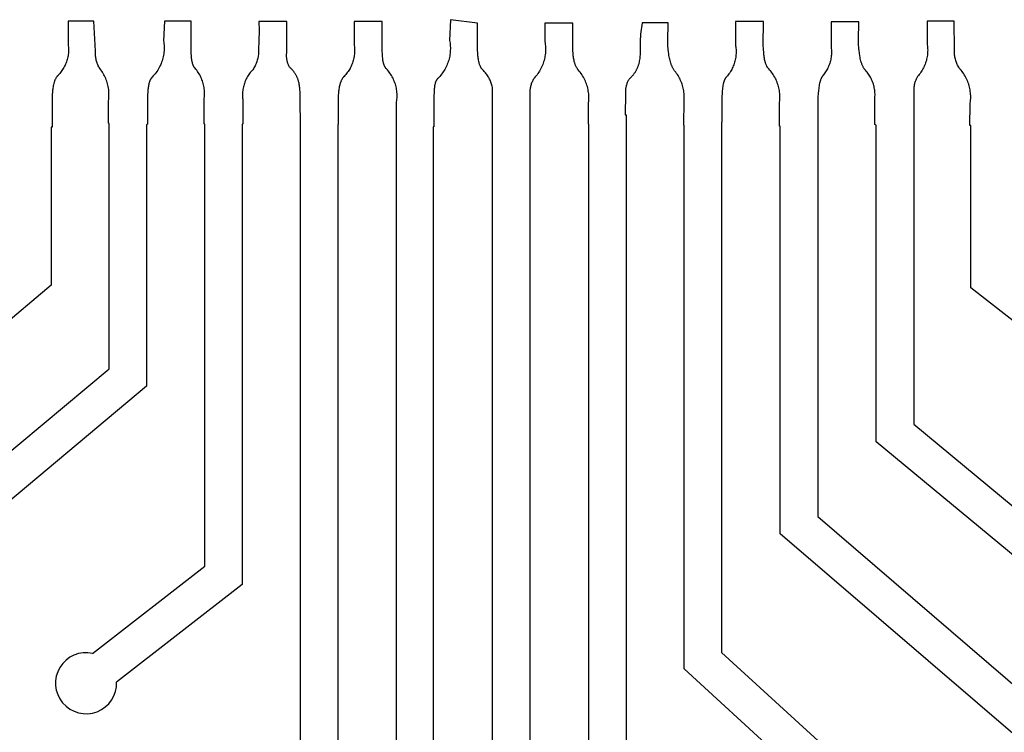
# Model space of a CAD drawing. Extents: x 7 to 473, y 10 to 464.
# Drawn here: x 280 to 341, y 225 to 269 of the extents above; entities that cross this region are included whole.
import ezdxf

# ---------------------------------------------------------------- set-up
doc = ezdxf.new("R2010")
doc.units = 0
doc.layers.add('PREDETERMINADA', color=178, linetype='CONTINUOUS')

msp = doc.modelspace()

# ---------------------------------------------------------------- linework, layer by layer
at = {"layer": 'PREDETERMINADA'}
for p, q in [((284.94, 269.247), (283.351, 269.247)), ((283.351, 269.247), (283.356, 267.795)), ((285.041, 267.401), (284.94, 269.247)), ((289.28, 269.232), (289.226, 268.035)), ((290.919, 269.232), (289.28, 269.232)), ((290.913, 267.717), (290.919, 269.232)), ((296.797, 269.219), (295.085, 269.219)), ((295.085, 269.219), (295.099, 268.635)), ((296.805, 267.327), (296.797, 269.219)), ((302.671, 269.21), (300.948, 269.21)), ((300.948, 269.21), (300.955, 267.732)), ((302.664, 267.669), (302.671, 269.21)), ((306.868, 269.328), (306.817, 268.057)), ((308.534, 269.115), (306.868, 269.328)), ((308.525, 267.693), (308.534, 269.115)), ((314.397, 269.118), (312.675, 269.118)), ((312.675, 269.118), (312.679, 267.978)), ((314.388, 267.686), (314.397, 269.118)), ((318.659, 269.132), (318.57, 268.43)), ((320.26, 269.132), (318.659, 269.132)), ((320.242, 268.007), (320.26, 269.132)), ((326.124, 269.209), (324.405, 269.209)), ((324.405, 269.209), (324.41, 267.728)), ((326.115, 267.753), (326.124, 269.209)), ((331.987, 269.188), (330.282, 269.188)), ((330.282, 269.188), (330.285, 267.628)), ((331.97, 268.069), (331.987, 269.188)), ((337.855, 269.229), (336.183, 269.229)), ((336.183, 269.229), (336.185, 267.864)), ((337.868, 267.477), (337.855, 269.229)), ((295.099, 268.635), (295.095, 268.051)), ((318.557, 268.297), (318.553, 268.23)), ((318.57, 268.43), (318.557, 268.297)), ((283.356, 267.795), (283.366, 267.719)), ((283.366, 267.719), (283.373, 267.643)), ((289.226, 268.035), (289.24, 267.946)), ((289.24, 267.946), (289.25, 267.857)), ((289.25, 267.857), (289.258, 267.767)), ((289.258, 267.767), (289.262, 267.677)), ((290.919, 267.476), (290.913, 267.717)), ((295.095, 268.051), (295.07, 267.467)), ((300.955, 267.732), (300.964, 267.656)), ((306.817, 268.057), (306.833, 267.971)), ((306.833, 267.971), (306.845, 267.883)), ((306.845, 267.883), (306.855, 267.796)), ((306.855, 267.796), (306.861, 267.708)), ((306.861, 267.708), (306.865, 267.62)), ((308.533, 267.466), (308.525, 267.693)), ((312.679, 267.978), (312.693, 267.89)), ((312.693, 267.89), (312.705, 267.801)), ((312.705, 267.801), (312.713, 267.711)), ((312.713, 267.711), (312.718, 267.622)), ((314.396, 267.459), (314.388, 267.686)), ((318.549, 268.164), (318.547, 268.098)), ((318.547, 268.098), (318.547, 267.396)), ((318.553, 268.23), (318.549, 268.164)), ((320.246, 267.794), (320.242, 268.007)), ((320.25, 267.688), (320.246, 267.794)), ((320.257, 267.584), (320.25, 267.688)), ((324.41, 267.728), (324.421, 267.65)), ((326.123, 267.525), (326.115, 267.753)), ((331.974, 267.857), (331.97, 268.069)), ((331.978, 267.752), (331.974, 267.857)), ((331.984, 267.647), (331.978, 267.752)), ((336.185, 267.864), (336.198, 267.784)), ((336.198, 267.784), (336.209, 267.704)), ((336.209, 267.704), (336.216, 267.624)), ((283.348, 267.11), (283.334, 267.035)), ((283.359, 267.186), (283.348, 267.11)), ((283.368, 267.262), (283.359, 267.186)), ((283.374, 267.338), (283.368, 267.262)), ((283.373, 267.643), (283.377, 267.567)), ((283.378, 267.414), (283.374, 267.338)), ((283.377, 267.567), (283.378, 267.491)), ((283.378, 267.491), (283.378, 267.414)), ((285.037, 267.276), (285.038, 267.339)), ((285.038, 267.214), (285.037, 267.276)), ((285.038, 267.339), (285.041, 267.401)), ((285.041, 267.152), (285.038, 267.214)), ((285.046, 267.089), (285.041, 267.152)), ((285.053, 267.027), (285.046, 267.089)), ((289.221, 267.14), (289.204, 267.052)), ((289.236, 267.229), (289.221, 267.14)), ((289.247, 267.318), (289.236, 267.229)), ((289.255, 267.408), (289.247, 267.318)), ((289.261, 267.497), (289.255, 267.408)), ((289.263, 267.587), (289.261, 267.497)), ((289.262, 267.677), (289.263, 267.587)), ((290.929, 267.236), (290.919, 267.476)), ((290.936, 267.117), (290.929, 267.236)), ((290.946, 266.994), (290.936, 267.117)), ((295.047, 267.109), (295.035, 267.038)), ((295.057, 267.18), (295.047, 267.109)), ((295.064, 267.251), (295.057, 267.18)), ((295.068, 267.323), (295.064, 267.251)), ((295.071, 267.395), (295.068, 267.323)), ((295.07, 267.467), (295.071, 267.395)), ((296.791, 267.128), (296.792, 267.178)), ((296.791, 267.078), (296.791, 267.128)), ((296.794, 267.028), (296.791, 267.078)), ((296.792, 267.178), (296.794, 267.228)), ((296.794, 267.228), (296.799, 267.278)), ((296.799, 267.278), (296.805, 267.327)), ((300.955, 267.123), (300.944, 267.047)), ((300.964, 267.198), (300.955, 267.123)), ((300.964, 267.656), (300.97, 267.58)), ((300.971, 267.274), (300.964, 267.198)), ((300.97, 267.58), (300.974, 267.503)), ((300.974, 267.351), (300.971, 267.274)), ((300.974, 267.503), (300.976, 267.427)), ((300.976, 267.427), (300.974, 267.351)), ((302.67, 267.426), (302.664, 267.669)), ((302.682, 267.185), (302.67, 267.426)), ((302.69, 267.067), (302.682, 267.185)), ((306.824, 267.094), (306.806, 267.008)), ((306.838, 267.181), (306.824, 267.094)), ((306.849, 267.269), (306.838, 267.181)), ((306.858, 267.356), (306.849, 267.269)), ((306.863, 267.444), (306.858, 267.356)), ((306.865, 267.532), (306.863, 267.444)), ((306.865, 267.62), (306.865, 267.532)), ((308.548, 267.239), (308.533, 267.466)), ((308.559, 267.107), (308.548, 267.239)), ((308.567, 267.038), (308.559, 267.107)), ((312.685, 267.086), (312.669, 266.998)), ((312.699, 267.174), (312.685, 267.086)), ((312.709, 267.264), (312.699, 267.174)), ((312.716, 267.353), (312.709, 267.264)), ((312.72, 267.443), (312.716, 267.353)), ((312.718, 267.622), (312.721, 267.532)), ((312.721, 267.532), (312.72, 267.443)), ((314.411, 267.234), (314.396, 267.459)), ((314.417, 267.169), (314.411, 267.234)), ((314.425, 267.103), (314.417, 267.169)), ((314.434, 267.036), (314.425, 267.103)), ((318.529, 267.085), (318.52, 267.008)), ((318.535, 267.162), (318.529, 267.085)), ((318.54, 267.24), (318.535, 267.162)), ((318.547, 267.396), (318.54, 267.24)), ((320.265, 267.479), (320.257, 267.584)), ((320.276, 267.375), (320.265, 267.479)), ((320.298, 267.215), (320.276, 267.375)), ((320.31, 267.134), (320.298, 267.215)), ((320.325, 267.053), (320.31, 267.134)), ((324.424, 267.097), (324.414, 267.019)), ((324.421, 267.65), (324.43, 267.571)), ((324.432, 267.176), (324.424, 267.097)), ((324.43, 267.571), (324.436, 267.492)), ((324.437, 267.255), (324.432, 267.176)), ((324.436, 267.492), (324.439, 267.413)), ((324.439, 267.334), (324.437, 267.255)), ((324.439, 267.413), (324.439, 267.334)), ((326.138, 267.298), (326.123, 267.525)), ((326.15, 267.165), (326.138, 267.298)), ((326.158, 267.097), (326.15, 267.165)), ((326.168, 267.028), (326.158, 267.097)), ((330.285, 267.628), (330.294, 267.553)), ((330.294, 267.1), (330.285, 267.025)), ((330.294, 267.553), (330.301, 267.478)), ((330.301, 267.176), (330.294, 267.1)), ((330.301, 267.478), (330.305, 267.402)), ((330.305, 267.251), (330.301, 267.176)), ((330.305, 267.402), (330.306, 267.327)), ((330.306, 267.327), (330.305, 267.251)), ((331.992, 267.543), (331.984, 267.647)), ((332.003, 267.439), (331.992, 267.543)), ((332.023, 267.278), (332.003, 267.439)), ((332.048, 267.112), (332.023, 267.278)), ((332.063, 267.029), (332.048, 267.112)), ((336.203, 267.139), (336.192, 267.059)), ((336.212, 267.219), (336.203, 267.139)), ((336.219, 267.3), (336.212, 267.219)), ((336.216, 267.624), (336.221, 267.543)), ((336.222, 267.381), (336.219, 267.3)), ((336.221, 267.543), (336.223, 267.462)), ((336.223, 267.462), (336.222, 267.381)), ((337.866, 267.411), (337.868, 267.477)), ((337.866, 267.346), (337.866, 267.411)), ((337.868, 267.28), (337.866, 267.346)), ((337.872, 267.214), (337.868, 267.28)), ((337.879, 267.149), (337.872, 267.214)), ((337.888, 267.084), (337.879, 267.149)), ((337.899, 267.019), (337.888, 267.084)), ((283.167, 266.529), (283.133, 266.46)), ((283.198, 266.598), (283.167, 266.529)), ((283.227, 266.669), (283.198, 266.598)), ((283.253, 266.741), (283.227, 266.669)), ((283.277, 266.813), (283.253, 266.741)), ((283.298, 266.887), (283.277, 266.813)), ((283.317, 266.961), (283.298, 266.887)), ((283.334, 267.035), (283.317, 266.961)), ((285.062, 266.966), (285.053, 267.027)), ((285.073, 266.904), (285.062, 266.966)), ((285.087, 266.843), (285.073, 266.904)), ((285.102, 266.783), (285.087, 266.843)), ((285.119, 266.723), (285.102, 266.783)), ((285.139, 266.663), (285.119, 266.723)), ((285.16, 266.605), (285.139, 266.663)), ((285.183, 266.547), (285.16, 266.605)), ((285.209, 266.49), (285.183, 266.547)), ((285.236, 266.433), (285.209, 266.49)), ((289.035, 266.54), (288.997, 266.459)), ((289.071, 266.623), (289.035, 266.54)), ((289.103, 266.707), (289.071, 266.623)), ((289.133, 266.792), (289.103, 266.707)), ((289.159, 266.878), (289.133, 266.792)), ((289.183, 266.964), (289.159, 266.878)), ((289.204, 267.052), (289.183, 266.964)), ((290.953, 266.932), (290.946, 266.994)), ((290.961, 266.869), (290.953, 266.932)), ((290.97, 266.808), (290.961, 266.869)), ((290.982, 266.747), (290.97, 266.808)), ((290.988, 266.717), (290.982, 266.747)), ((290.995, 266.687), (290.988, 266.717)), ((291.003, 266.658), (290.995, 266.687)), ((291.011, 266.629), (291.003, 266.658)), ((291.02, 266.601), (291.011, 266.629)), ((291.029, 266.573), (291.02, 266.601)), ((291.039, 266.547), (291.029, 266.573)), ((291.05, 266.52), (291.039, 266.547)), ((291.056, 266.507), (291.05, 266.52)), ((291.061, 266.495), (291.056, 266.507)), ((291.067, 266.482), (291.061, 266.495)), ((291.074, 266.47), (291.067, 266.482)), ((291.08, 266.458), (291.074, 266.47)), ((294.853, 266.494), (294.82, 266.43)), ((294.884, 266.559), (294.853, 266.494)), ((294.912, 266.625), (294.884, 266.559)), ((294.939, 266.692), (294.912, 266.625)), ((294.963, 266.759), (294.939, 266.692)), ((294.984, 266.828), (294.963, 266.759)), ((295.004, 266.897), (294.984, 266.828)), ((295.021, 266.967), (295.004, 266.897)), ((295.035, 267.038), (295.021, 266.967)), ((296.798, 266.979), (296.794, 267.028)), ((296.803, 266.929), (296.798, 266.979)), ((296.811, 266.88), (296.803, 266.929)), ((296.82, 266.831), (296.811, 266.88)), ((296.83, 266.782), (296.82, 266.831)), ((296.843, 266.733), (296.83, 266.782)), ((296.856, 266.685), (296.843, 266.733)), ((296.872, 266.638), (296.856, 266.685)), ((296.889, 266.591), (296.872, 266.638)), ((296.908, 266.545), (296.889, 266.591)), ((296.928, 266.499), (296.908, 266.545)), ((296.949, 266.454), (296.928, 266.499)), ((300.793, 266.535), (300.762, 266.466)), ((300.822, 266.606), (300.793, 266.535)), ((300.848, 266.678), (300.822, 266.606)), ((300.872, 266.75), (300.848, 266.678)), ((300.894, 266.823), (300.872, 266.75)), ((300.913, 266.897), (300.894, 266.823)), ((300.93, 266.972), (300.913, 266.897)), ((300.944, 267.047), (300.93, 266.972)), ((302.702, 266.944), (302.69, 267.067)), ((302.71, 266.881), (302.702, 266.944)), ((302.72, 266.819), (302.71, 266.881)), ((302.731, 266.757), (302.72, 266.819)), ((302.738, 266.727), (302.731, 266.757)), ((302.745, 266.697), (302.738, 266.727)), ((302.752, 266.667), (302.745, 266.697)), ((302.76, 266.637), (302.752, 266.667)), ((302.768, 266.608), (302.76, 266.637)), ((302.777, 266.58), (302.768, 266.608)), ((302.787, 266.552), (302.777, 266.58)), ((302.797, 266.524), (302.787, 266.552)), ((302.808, 266.498), (302.797, 266.524)), ((302.82, 266.472), (302.808, 266.498)), ((302.826, 266.459), (302.82, 266.472)), ((306.643, 266.507), (306.605, 266.427)), ((306.677, 266.588), (306.643, 266.507)), ((306.708, 266.67), (306.677, 266.588)), ((306.737, 266.753), (306.708, 266.67)), ((306.763, 266.837), (306.737, 266.753)), ((306.786, 266.922), (306.763, 266.837)), ((306.806, 267.008), (306.786, 266.922)), ((308.576, 266.969), (308.567, 267.038)), ((308.586, 266.899), (308.576, 266.969)), ((308.598, 266.829), (308.586, 266.899)), ((308.612, 266.76), (308.598, 266.829)), ((308.628, 266.692), (308.612, 266.76)), ((308.637, 266.659), (308.628, 266.692)), ((308.646, 266.626), (308.637, 266.659)), ((308.656, 266.594), (308.646, 266.626)), ((308.667, 266.562), (308.656, 266.594)), ((308.678, 266.53), (308.667, 266.562)), ((308.69, 266.5), (308.678, 266.53)), ((308.703, 266.47), (308.69, 266.5)), ((308.716, 266.441), (308.703, 266.47)), ((312.509, 266.485), (312.472, 266.403)), ((312.543, 266.568), (312.509, 266.485)), ((312.574, 266.652), (312.543, 266.568)), ((312.602, 266.737), (312.574, 266.652)), ((312.628, 266.823), (312.602, 266.737)), ((312.65, 266.91), (312.628, 266.823)), ((312.669, 266.998), (312.65, 266.91)), ((314.444, 266.968), (314.434, 267.036)), ((314.456, 266.901), (314.444, 266.968)), ((314.47, 266.833), (314.456, 266.901)), ((314.486, 266.766), (314.47, 266.833)), ((314.504, 266.699), (314.486, 266.766)), ((314.513, 266.667), (314.504, 266.699)), ((314.524, 266.634), (314.513, 266.667)), ((314.535, 266.602), (314.524, 266.634)), ((314.546, 266.571), (314.535, 266.602)), ((314.558, 266.54), (314.546, 266.571)), ((314.571, 266.509), (314.558, 266.54)), ((314.584, 266.479), (314.571, 266.509)), ((314.598, 266.449), (314.584, 266.479)), ((318.407, 266.487), (318.394, 266.45)), ((318.419, 266.523), (318.407, 266.487)), ((318.431, 266.559), (318.419, 266.523)), ((318.451, 266.633), (318.431, 266.559)), ((318.469, 266.707), (318.451, 266.633)), ((318.485, 266.781), (318.469, 266.707)), ((318.499, 266.856), (318.485, 266.781)), ((318.511, 266.932), (318.499, 266.856)), ((318.52, 267.008), (318.511, 266.932)), ((320.341, 266.971), (320.325, 267.053)), ((320.359, 266.89), (320.341, 266.971)), ((320.38, 266.81), (320.359, 266.89)), ((320.402, 266.73), (320.38, 266.81)), ((320.427, 266.651), (320.402, 266.73)), ((320.44, 266.612), (320.427, 266.651)), ((320.454, 266.574), (320.44, 266.612)), ((320.468, 266.536), (320.454, 266.574)), ((320.484, 266.498), (320.468, 266.536)), ((320.499, 266.461), (320.484, 266.498)), ((324.268, 266.486), (324.237, 266.413)), ((324.297, 266.56), (324.268, 266.486)), ((324.323, 266.634), (324.297, 266.56)), ((324.346, 266.71), (324.323, 266.634)), ((324.367, 266.786), (324.346, 266.71)), ((324.386, 266.863), (324.367, 266.786)), ((324.401, 266.941), (324.386, 266.863)), ((324.414, 267.019), (324.401, 266.941)), ((326.179, 266.958), (326.168, 267.028)), ((326.192, 266.889), (326.179, 266.958)), ((326.206, 266.82), (326.192, 266.889)), ((326.223, 266.752), (326.206, 266.82)), ((326.233, 266.719), (326.223, 266.752)), ((326.242, 266.686), (326.233, 266.719)), ((326.253, 266.653), (326.242, 266.686)), ((326.264, 266.621), (326.253, 266.653)), ((326.276, 266.59), (326.264, 266.621)), ((326.288, 266.559), (326.276, 266.59)), ((326.301, 266.529), (326.288, 266.559)), ((326.315, 266.5), (326.301, 266.529)), ((326.33, 266.471), (326.315, 266.5)), ((326.337, 266.457), (326.33, 266.471)), ((330.151, 266.514), (330.122, 266.445)), ((330.178, 266.585), (330.151, 266.514)), ((330.202, 266.657), (330.178, 266.585)), ((330.224, 266.729), (330.202, 266.657)), ((330.243, 266.802), (330.224, 266.729)), ((330.26, 266.876), (330.243, 266.802)), ((330.274, 266.95), (330.26, 266.876)), ((330.285, 267.025), (330.274, 266.95)), ((332.079, 266.946), (332.063, 267.029)), ((332.098, 266.864), (332.079, 266.946)), ((332.119, 266.783), (332.098, 266.864)), ((332.13, 266.743), (332.119, 266.783)), ((332.142, 266.703), (332.13, 266.743)), ((332.155, 266.664), (332.142, 266.703)), ((332.168, 266.625), (332.155, 266.664)), ((332.182, 266.587), (332.168, 266.625)), ((332.197, 266.549), (332.182, 266.587)), ((332.212, 266.513), (332.197, 266.549)), ((332.229, 266.477), (332.212, 266.513)), ((332.246, 266.441), (332.229, 266.477)), ((336.036, 266.515), (336.003, 266.441)), ((336.066, 266.591), (336.036, 266.515)), ((336.093, 266.667), (336.066, 266.591)), ((336.118, 266.744), (336.093, 266.667)), ((336.141, 266.821), (336.118, 266.744)), ((336.16, 266.9), (336.141, 266.821)), ((336.177, 266.979), (336.16, 266.9)), ((336.192, 267.059), (336.177, 266.979)), ((337.913, 266.954), (337.899, 267.019)), ((337.928, 266.89), (337.913, 266.954)), ((337.946, 266.827), (337.928, 266.89)), ((337.966, 266.764), (337.946, 266.827)), ((337.988, 266.702), (337.966, 266.764)), ((338.012, 266.641), (337.988, 266.702)), ((338.039, 266.581), (338.012, 266.641)), ((338.067, 266.522), (338.039, 266.581)), ((338.097, 266.463), (338.067, 266.522)), ((282.692, 265.862), (282.682, 265.85)), ((282.702, 265.873), (282.692, 265.862)), ((282.712, 265.884), (282.702, 265.873)), ((282.722, 265.895), (282.712, 265.884)), ((282.732, 265.905), (282.722, 265.895)), ((282.785, 265.96), (282.732, 265.905)), ((282.836, 266.017), (282.785, 265.96)), ((282.885, 266.076), (282.836, 266.017)), ((282.931, 266.136), (282.885, 266.076)), ((282.976, 266.198), (282.931, 266.136)), ((283.019, 266.262), (282.976, 266.198)), ((283.059, 266.327), (283.019, 266.262)), ((283.097, 266.393), (283.059, 266.327)), ((283.133, 266.46), (283.097, 266.393)), ((285.265, 266.378), (285.236, 266.433)), ((285.32, 266.31), (285.265, 266.378)), ((285.372, 266.241), (285.32, 266.31)), ((285.423, 266.169), (285.372, 266.241)), ((285.471, 266.096), (285.423, 266.169)), ((285.516, 266.022), (285.471, 266.096)), ((285.559, 265.946), (285.516, 266.022)), ((285.599, 265.868), (285.559, 265.946)), ((285.637, 265.789), (285.599, 265.868)), ((288.595, 265.865), (288.533, 265.799)), ((288.654, 265.933), (288.595, 265.865)), ((288.71, 266.003), (288.654, 265.933)), ((288.765, 266.074), (288.71, 266.003)), ((288.816, 266.148), (288.765, 266.074)), ((288.865, 266.223), (288.816, 266.148)), ((288.912, 266.3), (288.865, 266.223)), ((288.956, 266.379), (288.912, 266.3)), ((288.997, 266.459), (288.956, 266.379)), ((291.087, 266.446), (291.08, 266.458)), ((291.093, 266.434), (291.087, 266.446)), ((291.1, 266.423), (291.093, 266.434)), ((291.108, 266.412), (291.1, 266.423)), ((291.115, 266.401), (291.108, 266.412)), ((291.123, 266.39), (291.115, 266.401)), ((291.13, 266.38), (291.123, 266.39)), ((291.138, 266.37), (291.13, 266.38)), ((291.147, 266.36), (291.138, 266.37)), ((291.155, 266.35), (291.147, 266.36)), ((291.164, 266.341), (291.155, 266.35)), ((291.217, 266.278), (291.164, 266.341)), ((291.268, 266.213), (291.217, 266.278)), ((291.317, 266.146), (291.268, 266.213)), ((291.363, 266.077), (291.317, 266.146)), ((291.407, 266.007), (291.363, 266.077)), ((291.448, 265.936), (291.407, 266.007)), ((291.487, 265.863), (291.448, 265.936)), ((291.523, 265.788), (291.487, 265.863)), ((294.426, 265.889), (294.386, 265.824)), ((294.467, 265.952), (294.426, 265.889)), ((294.511, 266.014), (294.467, 265.952)), ((294.558, 266.074), (294.511, 266.014)), ((294.606, 266.133), (294.558, 266.074)), ((294.656, 266.19), (294.606, 266.133)), ((294.708, 266.246), (294.656, 266.19)), ((294.747, 266.306), (294.708, 266.246)), ((294.785, 266.367), (294.747, 266.306)), ((294.82, 266.43), (294.785, 266.367)), ((296.973, 266.41), (296.949, 266.454)), ((297.006, 266.38), (296.973, 266.41)), ((297.038, 266.35), (297.006, 266.38)), ((297.07, 266.319), (297.038, 266.35)), ((297.1, 266.289), (297.07, 266.319)), ((297.129, 266.258), (297.1, 266.289)), ((297.157, 266.227), (297.129, 266.258)), ((297.184, 266.196), (297.157, 266.227)), ((297.209, 266.164), (297.184, 266.196)), ((297.234, 266.132), (297.209, 266.164)), ((297.258, 266.1), (297.234, 266.132)), ((297.281, 266.068), (297.258, 266.1)), ((297.303, 266.036), (297.281, 266.068)), ((297.324, 266.003), (297.303, 266.036)), ((297.344, 265.97), (297.324, 266.003)), ((297.363, 265.937), (297.344, 265.97)), ((297.381, 265.904), (297.363, 265.937)), ((297.399, 265.871), (297.381, 265.904)), ((297.415, 265.837), (297.399, 265.871)), ((300.381, 265.896), (300.329, 265.841)), ((300.432, 265.954), (300.381, 265.896)), ((300.481, 266.013), (300.432, 265.954)), ((300.527, 266.073), (300.481, 266.013)), ((300.572, 266.135), (300.527, 266.073)), ((300.614, 266.199), (300.572, 266.135)), ((300.655, 266.263), (300.614, 266.199)), ((300.693, 266.33), (300.655, 266.263)), ((300.728, 266.397), (300.693, 266.33)), ((300.762, 266.466), (300.728, 266.397)), ((302.832, 266.447), (302.826, 266.459)), ((302.838, 266.434), (302.832, 266.447)), ((302.845, 266.422), (302.838, 266.434)), ((302.852, 266.41), (302.845, 266.422)), ((302.859, 266.399), (302.852, 266.41)), ((302.866, 266.387), (302.859, 266.399)), ((302.873, 266.376), (302.866, 266.387)), ((302.881, 266.365), (302.873, 266.376)), ((302.889, 266.355), (302.881, 266.365)), ((302.896, 266.345), (302.889, 266.355)), ((302.905, 266.334), (302.896, 266.345)), ((302.913, 266.325), (302.905, 266.334)), ((302.922, 266.315), (302.913, 266.325)), ((302.93, 266.306), (302.922, 266.315)), ((302.939, 266.297), (302.93, 266.306)), ((302.996, 266.234), (302.939, 266.297)), ((303.05, 266.17), (302.996, 266.234)), ((303.101, 266.103), (303.05, 266.17)), ((303.151, 266.035), (303.101, 266.103)), ((303.198, 265.965), (303.151, 266.035)), ((303.242, 265.893), (303.198, 265.965)), ((303.284, 265.82), (303.242, 265.893)), ((306.274, 265.909), (306.216, 265.842)), ((306.328, 265.978), (306.274, 265.909)), ((306.381, 266.049), (306.328, 265.978)), ((306.431, 266.122), (306.381, 266.049)), ((306.478, 266.196), (306.431, 266.122)), ((306.523, 266.271), (306.478, 266.196)), ((306.566, 266.348), (306.523, 266.271)), ((306.605, 266.427), (306.566, 266.348)), ((308.73, 266.413), (308.716, 266.441)), ((308.738, 266.399), (308.73, 266.413)), ((308.746, 266.385), (308.738, 266.399)), ((308.753, 266.372), (308.746, 266.385)), ((308.761, 266.359), (308.753, 266.372)), ((308.77, 266.346), (308.761, 266.359)), ((308.778, 266.333), (308.77, 266.346)), ((308.787, 266.321), (308.778, 266.333)), ((308.796, 266.309), (308.787, 266.321)), ((308.805, 266.297), (308.796, 266.309)), ((308.814, 266.286), (308.805, 266.297)), ((308.823, 266.275), (308.814, 266.286)), ((308.833, 266.264), (308.823, 266.275)), ((308.843, 266.254), (308.833, 266.264)), ((308.853, 266.243), (308.843, 266.254)), ((308.901, 266.198), (308.853, 266.243)), ((308.947, 266.15), (308.901, 266.198)), ((308.991, 266.102), (308.947, 266.15)), ((309.033, 266.051), (308.991, 266.102)), ((309.074, 266), (309.033, 266.051)), ((309.113, 265.947), (309.074, 266)), ((309.151, 265.893), (309.113, 265.947)), ((309.186, 265.837), (309.151, 265.893)), ((312.138, 265.873), (312.081, 265.805)), ((312.194, 265.944), (312.138, 265.873)), ((312.247, 266.016), (312.194, 265.944)), ((312.297, 266.09), (312.247, 266.016)), ((312.345, 266.166), (312.297, 266.09)), ((312.39, 266.244), (312.345, 266.166)), ((312.432, 266.323), (312.39, 266.244)), ((312.472, 266.403), (312.432, 266.323)), ((314.612, 266.42), (314.598, 266.449)), ((314.627, 266.392), (314.612, 266.42)), ((314.643, 266.365), (314.627, 266.392)), ((314.66, 266.338), (314.643, 266.365)), ((314.677, 266.312), (314.66, 266.338)), ((314.686, 266.299), (314.677, 266.312)), ((314.695, 266.287), (314.686, 266.299)), ((314.704, 266.274), (314.695, 266.287)), ((314.714, 266.262), (314.704, 266.274)), ((314.723, 266.25), (314.714, 266.262)), ((314.733, 266.239), (314.723, 266.25)), ((314.792, 266.17), (314.733, 266.239)), ((314.849, 266.098), (314.792, 266.17)), ((314.902, 266.025), (314.849, 266.098)), ((314.954, 265.95), (314.902, 266.025)), ((315.002, 265.873), (314.954, 265.95)), ((315.048, 265.795), (315.002, 265.873)), ((318.051, 265.866), (318.022, 265.834)), ((318.079, 265.899), (318.051, 265.866)), ((318.105, 265.932), (318.079, 265.899)), ((318.131, 265.965), (318.105, 265.932)), ((318.156, 265.998), (318.131, 265.965)), ((318.179, 266.032), (318.156, 265.998)), ((318.202, 266.065), (318.179, 266.032)), ((318.224, 266.099), (318.202, 266.065)), ((318.245, 266.134), (318.224, 266.099)), ((318.265, 266.168), (318.245, 266.134)), ((318.284, 266.203), (318.265, 266.168)), ((318.302, 266.237), (318.284, 266.203)), ((318.319, 266.273), (318.302, 266.237)), ((318.336, 266.308), (318.319, 266.273)), ((318.352, 266.343), (318.336, 266.308)), ((318.367, 266.379), (318.352, 266.343)), ((318.381, 266.414), (318.367, 266.379)), ((318.394, 266.45), (318.381, 266.414)), ((320.516, 266.425), (320.499, 266.461)), ((320.533, 266.389), (320.516, 266.425)), ((320.551, 266.354), (320.533, 266.389)), ((320.57, 266.32), (320.551, 266.354)), ((320.59, 266.286), (320.57, 266.32)), ((320.61, 266.253), (320.59, 266.286)), ((320.631, 266.221), (320.61, 266.253)), ((320.653, 266.189), (320.631, 266.221)), ((320.676, 266.159), (320.653, 266.189)), ((320.728, 266.093), (320.676, 266.159)), ((320.778, 266.026), (320.728, 266.093)), ((320.826, 265.957), (320.778, 266.026)), ((320.872, 265.886), (320.826, 265.957)), ((320.915, 265.814), (320.872, 265.886)), ((323.904, 265.878), (323.852, 265.818)), ((323.954, 265.939), (323.904, 265.878)), ((324.001, 266.003), (323.954, 265.939)), ((324.046, 266.068), (324.001, 266.003)), ((324.089, 266.134), (324.046, 266.068)), ((324.13, 266.202), (324.089, 266.134)), ((324.168, 266.271), (324.13, 266.202)), ((324.204, 266.342), (324.168, 266.271)), ((324.237, 266.413), (324.204, 266.342)), ((326.345, 266.444), (326.337, 266.457)), ((326.353, 266.43), (326.345, 266.444)), ((326.361, 266.417), (326.353, 266.43)), ((326.369, 266.404), (326.361, 266.417)), ((326.378, 266.391), (326.369, 266.404)), ((326.387, 266.379), (326.378, 266.391)), ((326.396, 266.366), (326.387, 266.379)), ((326.405, 266.354), (326.396, 266.366)), ((326.414, 266.343), (326.405, 266.354)), ((326.424, 266.331), (326.414, 266.343)), ((326.434, 266.32), (326.424, 266.331)), ((326.444, 266.309), (326.434, 266.32)), ((326.454, 266.299), (326.444, 266.309)), ((326.513, 266.233), (326.454, 266.299)), ((326.569, 266.165), (326.513, 266.233)), ((326.624, 266.095), (326.569, 266.165)), ((326.675, 266.023), (326.624, 266.095)), ((326.725, 265.949), (326.675, 266.023)), ((326.771, 265.874), (326.725, 265.949)), ((326.815, 265.797), (326.771, 265.874)), ((329.757, 265.865), (329.747, 265.851)), ((329.766, 265.878), (329.757, 265.865)), ((329.777, 265.892), (329.766, 265.878)), ((329.787, 265.905), (329.777, 265.892)), ((329.798, 265.917), (329.787, 265.905)), ((329.809, 265.93), (329.798, 265.917)), ((329.855, 265.989), (329.809, 265.93)), ((329.9, 266.05), (329.855, 265.989)), ((329.943, 266.113), (329.9, 266.05)), ((329.983, 266.176), (329.943, 266.113)), ((330.021, 266.242), (329.983, 266.176)), ((330.057, 266.308), (330.021, 266.242)), ((330.091, 266.376), (330.057, 266.308)), ((330.122, 266.445), (330.091, 266.376)), ((332.264, 266.407), (332.246, 266.441)), ((332.283, 266.373), (332.264, 266.407)), ((332.303, 266.34), (332.283, 266.373)), ((332.313, 266.324), (332.303, 266.34)), ((332.324, 266.309), (332.313, 266.324)), ((332.335, 266.293), (332.324, 266.309)), ((332.346, 266.278), (332.335, 266.293)), ((332.357, 266.263), (332.346, 266.278)), ((332.369, 266.248), (332.357, 266.263)), ((332.38, 266.234), (332.369, 266.248)), ((332.392, 266.22), (332.38, 266.234)), ((332.444, 266.162), (332.392, 266.22)), ((332.493, 266.103), (332.444, 266.162)), ((332.54, 266.042), (332.493, 266.103)), ((332.584, 265.979), (332.54, 266.042)), ((332.627, 265.915), (332.584, 265.979)), ((332.668, 265.85), (332.627, 265.915)), ((335.656, 265.897), (335.602, 265.836)), ((335.707, 265.96), (335.656, 265.897)), ((335.756, 266.024), (335.707, 265.96)), ((335.803, 266.09), (335.756, 266.024)), ((335.848, 266.157), (335.803, 266.09)), ((335.89, 266.226), (335.848, 266.157)), ((335.93, 266.297), (335.89, 266.226)), ((335.968, 266.368), (335.93, 266.297)), ((336.003, 266.441), (335.968, 266.368)), ((338.13, 266.406), (338.097, 266.463)), ((338.164, 266.35), (338.13, 266.406)), ((338.224, 266.284), (338.164, 266.35)), ((338.282, 266.215), (338.224, 266.284)), ((338.337, 266.145), (338.282, 266.215)), ((338.39, 266.073), (338.337, 266.145)), ((338.441, 265.999), (338.39, 266.073)), ((338.489, 265.924), (338.441, 265.999)), ((338.534, 265.846), (338.489, 265.924)), ((282.441, 265.259), (282.429, 265.191)), ((282.455, 265.327), (282.441, 265.259)), ((282.472, 265.394), (282.455, 265.327)), ((282.481, 265.428), (282.472, 265.394)), ((282.49, 265.461), (282.481, 265.428)), ((282.5, 265.493), (282.49, 265.461)), ((282.511, 265.526), (282.5, 265.493)), ((282.522, 265.558), (282.511, 265.526)), ((282.535, 265.589), (282.522, 265.558)), ((282.547, 265.62), (282.535, 265.589)), ((282.56, 265.65), (282.547, 265.62)), ((282.574, 265.679), (282.56, 265.65)), ((282.589, 265.708), (282.574, 265.679)), ((282.604, 265.736), (282.589, 265.708)), ((282.62, 265.763), (282.604, 265.736)), ((282.629, 265.776), (282.62, 265.763)), ((282.637, 265.789), (282.629, 265.776)), ((282.646, 265.802), (282.637, 265.789)), ((282.655, 265.814), (282.646, 265.802)), ((282.664, 265.827), (282.655, 265.814)), ((282.673, 265.839), (282.664, 265.827)), ((282.682, 265.85), (282.673, 265.839)), ((285.671, 265.709), (285.637, 265.789)), ((285.704, 265.628), (285.671, 265.709)), ((285.733, 265.546), (285.704, 265.628)), ((285.759, 265.462), (285.733, 265.546)), ((285.783, 265.378), (285.759, 265.462)), ((285.804, 265.294), (285.783, 265.378)), ((285.822, 265.208), (285.804, 265.294)), ((288.301, 265.286), (288.29, 265.224)), ((288.313, 265.347), (288.301, 265.286)), ((288.32, 265.377), (288.313, 265.347)), ((288.328, 265.407), (288.32, 265.377)), ((288.336, 265.437), (288.328, 265.407)), ((288.345, 265.466), (288.336, 265.437)), ((288.354, 265.495), (288.345, 265.466)), ((288.364, 265.523), (288.354, 265.495)), ((288.374, 265.55), (288.364, 265.523)), ((288.385, 265.577), (288.374, 265.55)), ((288.397, 265.604), (288.385, 265.577)), ((288.409, 265.629), (288.397, 265.604)), ((288.416, 265.642), (288.409, 265.629)), ((288.422, 265.654), (288.416, 265.642)), ((288.429, 265.666), (288.422, 265.654)), ((288.436, 265.678), (288.429, 265.666)), ((288.443, 265.689), (288.436, 265.678)), ((288.45, 265.701), (288.443, 265.689)), ((288.458, 265.712), (288.45, 265.701)), ((288.465, 265.722), (288.458, 265.712)), ((288.473, 265.733), (288.465, 265.722)), ((288.481, 265.743), (288.473, 265.733)), ((288.489, 265.753), (288.481, 265.743)), ((288.498, 265.763), (288.489, 265.753)), ((288.506, 265.773), (288.498, 265.763)), ((288.515, 265.782), (288.506, 265.773)), ((288.524, 265.791), (288.515, 265.782)), ((288.533, 265.799), (288.524, 265.791)), ((291.557, 265.713), (291.523, 265.788)), ((291.588, 265.636), (291.557, 265.713)), ((291.616, 265.559), (291.588, 265.636)), ((291.642, 265.48), (291.616, 265.559)), ((291.665, 265.4), (291.642, 265.48)), ((291.685, 265.32), (291.665, 265.4)), ((291.702, 265.239), (291.685, 265.32)), ((294.153, 265.264), (294.135, 265.19)), ((294.173, 265.337), (294.153, 265.264)), ((294.196, 265.41), (294.173, 265.337)), ((294.222, 265.481), (294.196, 265.41)), ((294.25, 265.552), (294.222, 265.481)), ((294.28, 265.622), (294.25, 265.552)), ((294.313, 265.69), (294.28, 265.622)), ((294.348, 265.758), (294.313, 265.69)), ((294.386, 265.824), (294.348, 265.758)), ((297.431, 265.804), (297.415, 265.837)), ((297.446, 265.77), (297.431, 265.804)), ((297.46, 265.736), (297.446, 265.77)), ((297.474, 265.701), (297.46, 265.736)), ((297.486, 265.667), (297.474, 265.701)), ((297.498, 265.632), (297.486, 265.667)), ((297.51, 265.598), (297.498, 265.632)), ((297.52, 265.563), (297.51, 265.598)), ((297.53, 265.528), (297.52, 265.563)), ((297.54, 265.492), (297.53, 265.528)), ((297.556, 265.422), (297.54, 265.492)), ((297.571, 265.35), (297.556, 265.422)), ((297.583, 265.278), (297.571, 265.35)), ((297.594, 265.206), (297.583, 265.278)), ((300.05, 265.263), (300.035, 265.196)), ((300.067, 265.329), (300.05, 265.263)), ((300.076, 265.362), (300.067, 265.329)), ((300.086, 265.395), (300.076, 265.362)), ((300.097, 265.427), (300.086, 265.395)), ((300.108, 265.459), (300.097, 265.427)), ((300.119, 265.491), (300.108, 265.459)), ((300.131, 265.522), (300.119, 265.491)), ((300.144, 265.552), (300.131, 265.522)), ((300.158, 265.582), (300.144, 265.552)), ((300.172, 265.612), (300.158, 265.582)), ((300.186, 265.641), (300.172, 265.612)), ((300.202, 265.669), (300.186, 265.641)), ((300.218, 265.696), (300.202, 265.669)), ((300.235, 265.722), (300.218, 265.696)), ((300.252, 265.748), (300.235, 265.722)), ((300.261, 265.76), (300.252, 265.748)), ((300.27, 265.773), (300.261, 265.76)), ((300.28, 265.785), (300.27, 265.773)), ((300.289, 265.796), (300.28, 265.785)), ((300.299, 265.808), (300.289, 265.796)), ((300.309, 265.819), (300.299, 265.808)), ((300.319, 265.83), (300.309, 265.819)), ((300.329, 265.841), (300.319, 265.83)), ((303.323, 265.746), (303.284, 265.82)), ((303.36, 265.67), (303.323, 265.746)), ((303.394, 265.593), (303.36, 265.67)), ((303.426, 265.515), (303.394, 265.593)), ((303.455, 265.436), (303.426, 265.515)), ((303.481, 265.355), (303.455, 265.436)), ((303.504, 265.274), (303.481, 265.355)), ((303.524, 265.193), (303.504, 265.274)), ((305.899, 265.258), (305.889, 265.194)), ((305.91, 265.32), (305.899, 265.258)), ((305.916, 265.351), (305.91, 265.32)), ((305.923, 265.381), (305.916, 265.351)), ((305.931, 265.411), (305.923, 265.381)), ((305.939, 265.44), (305.931, 265.411)), ((305.948, 265.468), (305.939, 265.44)), ((305.957, 265.495), (305.948, 265.468)), ((305.968, 265.522), (305.957, 265.495)), ((305.973, 265.535), (305.968, 265.522)), ((305.978, 265.548), (305.973, 265.535)), ((305.984, 265.561), (305.978, 265.548)), ((305.99, 265.573), (305.984, 265.561)), ((305.996, 265.585), (305.99, 265.573)), ((306.003, 265.597), (305.996, 265.585)), ((306.009, 265.608), (306.003, 265.597)), ((306.016, 265.619), (306.009, 265.608)), ((306.023, 265.63), (306.016, 265.619)), ((306.03, 265.641), (306.023, 265.63)), ((306.037, 265.651), (306.03, 265.641)), ((306.045, 265.661), (306.037, 265.651)), ((306.053, 265.671), (306.045, 265.661)), ((306.061, 265.68), (306.053, 265.671)), ((306.069, 265.69), (306.061, 265.68)), ((306.078, 265.698), (306.069, 265.69)), ((306.082, 265.702), (306.078, 265.698)), ((306.087, 265.707), (306.082, 265.702)), ((306.091, 265.711), (306.087, 265.707)), ((306.096, 265.715), (306.091, 265.711)), ((306.157, 265.777), (306.096, 265.715)), ((306.216, 265.842), (306.157, 265.777)), ((309.22, 265.781), (309.186, 265.837)), ((309.251, 265.723), (309.22, 265.781)), ((309.281, 265.664), (309.251, 265.723)), ((309.309, 265.605), (309.281, 265.664)), ((309.335, 265.544), (309.309, 265.605)), ((309.359, 265.483), (309.335, 265.544)), ((309.38, 265.421), (309.359, 265.483)), ((309.4, 265.358), (309.38, 265.421)), ((309.418, 265.294), (309.4, 265.358)), ((309.433, 265.23), (309.418, 265.294)), ((311.811, 265.281), (311.796, 265.227)), ((311.827, 265.335), (311.811, 265.281)), ((311.845, 265.388), (311.827, 265.335)), ((311.865, 265.44), (311.845, 265.388)), ((311.887, 265.492), (311.865, 265.44)), ((311.91, 265.543), (311.887, 265.492)), ((311.935, 265.593), (311.91, 265.543)), ((311.962, 265.642), (311.935, 265.593)), ((311.99, 265.691), (311.962, 265.642)), ((312.02, 265.738), (311.99, 265.691)), ((312.081, 265.805), (312.02, 265.738)), ((315.092, 265.715), (315.048, 265.795)), ((315.132, 265.634), (315.092, 265.715)), ((315.17, 265.551), (315.132, 265.634)), ((315.204, 265.467), (315.17, 265.551)), ((315.236, 265.382), (315.204, 265.467)), ((315.265, 265.295), (315.236, 265.382)), ((315.29, 265.208), (315.265, 265.295)), ((317.681, 265.264), (317.669, 265.216)), ((317.694, 265.312), (317.681, 265.264)), ((317.71, 265.36), (317.694, 265.312)), ((317.727, 265.407), (317.71, 265.36)), ((317.746, 265.454), (317.727, 265.407)), ((317.766, 265.499), (317.746, 265.454)), ((317.788, 265.545), (317.766, 265.499)), ((317.811, 265.589), (317.788, 265.545)), ((317.836, 265.632), (317.811, 265.589)), ((317.862, 265.675), (317.836, 265.632)), ((317.897, 265.706), (317.862, 265.675)), ((317.93, 265.738), (317.897, 265.706)), ((317.962, 265.769), (317.93, 265.738)), ((317.993, 265.801), (317.962, 265.769)), ((318.022, 265.834), (317.993, 265.801)), ((320.956, 265.74), (320.915, 265.814)), ((320.994, 265.665), (320.956, 265.74)), ((321.03, 265.589), (320.994, 265.665)), ((321.063, 265.512), (321.03, 265.589)), ((321.094, 265.433), (321.063, 265.512)), ((321.122, 265.354), (321.094, 265.433)), ((321.147, 265.274), (321.122, 265.354)), ((321.17, 265.193), (321.147, 265.274)), ((323.63, 265.287), (323.618, 265.217)), ((323.643, 265.356), (323.63, 265.287)), ((323.651, 265.39), (323.643, 265.356)), ((323.659, 265.423), (323.651, 265.39)), ((323.668, 265.456), (323.659, 265.423)), ((323.677, 265.489), (323.668, 265.456)), ((323.687, 265.521), (323.677, 265.489)), ((323.698, 265.552), (323.687, 265.521)), ((323.71, 265.583), (323.698, 265.552)), ((323.722, 265.613), (323.71, 265.583)), ((323.735, 265.642), (323.722, 265.613)), ((323.742, 265.656), (323.735, 265.642)), ((323.749, 265.67), (323.742, 265.656)), ((323.757, 265.684), (323.749, 265.67)), ((323.764, 265.697), (323.757, 265.684)), ((323.772, 265.711), (323.764, 265.697)), ((323.78, 265.724), (323.772, 265.711)), ((323.788, 265.736), (323.78, 265.724)), ((323.797, 265.749), (323.788, 265.736)), ((323.805, 265.761), (323.797, 265.749)), ((323.814, 265.773), (323.805, 265.761)), ((323.823, 265.784), (323.814, 265.773)), ((323.833, 265.796), (323.823, 265.784)), ((323.843, 265.807), (323.833, 265.796)), ((323.852, 265.818), (323.843, 265.807)), ((326.857, 265.719), (326.815, 265.797)), ((326.895, 265.639), (326.857, 265.719)), ((326.931, 265.558), (326.895, 265.639)), ((326.964, 265.476), (326.931, 265.558)), ((326.994, 265.392), (326.964, 265.476)), ((327.022, 265.308), (326.994, 265.392)), ((327.046, 265.223), (327.022, 265.308)), ((329.543, 265.263), (329.531, 265.186)), ((329.557, 265.34), (329.543, 265.263)), ((329.573, 265.415), (329.557, 265.34)), ((329.582, 265.453), (329.573, 265.415)), ((329.591, 265.49), (329.582, 265.453)), ((329.602, 265.526), (329.591, 265.49)), ((329.613, 265.562), (329.602, 265.526)), ((329.624, 265.597), (329.613, 265.562)), ((329.637, 265.632), (329.624, 265.597)), ((329.65, 265.665), (329.637, 265.632)), ((329.664, 265.699), (329.65, 265.665)), ((329.679, 265.731), (329.664, 265.699)), ((329.694, 265.762), (329.679, 265.731)), ((329.703, 265.778), (329.694, 265.762)), ((329.711, 265.793), (329.703, 265.778)), ((329.72, 265.808), (329.711, 265.793)), ((329.729, 265.822), (329.72, 265.808)), ((329.738, 265.837), (329.729, 265.822)), ((329.747, 265.851), (329.738, 265.837)), ((332.706, 265.783), (332.668, 265.85)), ((332.742, 265.715), (332.706, 265.783)), ((332.776, 265.646), (332.742, 265.715)), ((332.807, 265.576), (332.776, 265.646)), ((332.836, 265.504), (332.807, 265.576)), ((332.862, 265.432), (332.836, 265.504)), ((332.886, 265.359), (332.862, 265.432)), ((332.907, 265.285), (332.886, 265.359)), ((332.926, 265.21), (332.907, 265.285)), ((335.392, 265.278), (335.384, 265.229)), ((335.4, 265.328), (335.392, 265.278)), ((335.411, 265.377), (335.4, 265.328)), ((335.423, 265.425), (335.411, 265.377)), ((335.436, 265.473), (335.423, 265.425)), ((335.452, 265.521), (335.436, 265.473)), ((335.468, 265.568), (335.452, 265.521)), ((335.487, 265.615), (335.468, 265.568)), ((335.507, 265.66), (335.487, 265.615)), ((335.529, 265.705), (335.507, 265.66)), ((335.552, 265.75), (335.529, 265.705)), ((335.576, 265.793), (335.552, 265.75)), ((335.602, 265.836), (335.576, 265.793)), ((338.576, 265.768), (338.534, 265.846)), ((338.616, 265.688), (338.576, 265.768)), ((338.653, 265.606), (338.616, 265.688)), ((338.688, 265.524), (338.653, 265.606)), ((338.719, 265.44), (338.688, 265.524)), ((338.748, 265.355), (338.719, 265.44)), ((338.773, 265.269), (338.748, 265.355)), ((338.796, 265.183), (338.773, 265.269)), ((282.382, 264.668), (282.374, 264.409)), ((282.397, 264.925), (282.382, 264.668)), ((282.403, 264.989), (282.397, 264.925)), ((282.41, 265.055), (282.403, 264.989)), ((282.418, 265.123), (282.41, 265.055)), ((282.429, 265.191), (282.418, 265.123)), ((285.837, 265.122), (285.822, 265.208)), ((285.849, 265.036), (285.837, 265.122)), ((285.858, 264.949), (285.849, 265.036)), ((285.864, 264.862), (285.858, 264.949)), ((285.867, 264.774), (285.864, 264.862)), ((285.865, 264.6), (285.868, 264.687)), ((285.868, 264.687), (285.867, 264.774)), ((288.246, 264.667), (288.239, 264.409)), ((288.258, 264.924), (288.246, 264.667)), ((288.267, 265.041), (288.258, 264.924)), ((288.273, 265.101), (288.267, 265.041)), ((288.28, 265.163), (288.273, 265.101)), ((288.29, 265.224), (288.28, 265.163)), ((291.717, 265.158), (291.702, 265.239)), ((291.728, 265.076), (291.717, 265.158)), ((291.737, 264.994), (291.728, 265.076)), ((291.743, 264.912), (291.737, 264.994)), ((291.738, 264.581), (291.743, 264.664)), ((291.746, 264.829), (291.743, 264.912)), ((291.743, 264.664), (291.746, 264.746)), ((291.746, 264.746), (291.746, 264.829)), ((294.082, 264.814), (294.08, 264.738)), ((294.08, 264.738), (294.08, 264.662)), ((294.08, 264.662), (294.082, 264.586)), ((294.088, 264.89), (294.082, 264.814)), ((294.095, 264.966), (294.088, 264.89)), ((294.106, 265.041), (294.095, 264.966)), ((294.119, 265.116), (294.106, 265.041)), ((294.135, 265.19), (294.119, 265.116)), ((297.602, 265.133), (297.594, 265.206)), ((297.609, 265.059), (297.602, 265.133)), ((297.614, 264.986), (297.609, 265.059)), ((297.618, 264.912), (297.614, 264.986)), ((297.623, 264.762), (297.618, 264.912)), ((297.62, 263.972), (297.623, 264.762)), ((299.988, 264.865), (299.973, 264.623)), ((299.994, 264.929), (299.988, 264.865)), ((300.002, 264.995), (299.994, 264.929)), ((300.011, 265.061), (300.002, 264.995)), ((300.022, 265.128), (300.011, 265.061)), ((300.035, 265.196), (300.022, 265.128)), ((303.542, 265.11), (303.524, 265.193)), ((303.556, 265.027), (303.542, 265.11)), ((303.568, 264.944), (303.556, 265.027)), ((303.577, 264.86), (303.568, 264.944)), ((303.583, 264.776), (303.577, 264.86)), ((303.586, 264.692), (303.583, 264.776)), ((303.586, 264.608), (303.586, 264.692)), ((305.865, 264.94), (305.848, 264.577)), ((305.875, 265.066), (305.865, 264.94)), ((305.881, 265.13), (305.875, 265.066)), ((305.889, 265.194), (305.881, 265.13)), ((309.447, 265.166), (309.433, 265.23)), ((309.447, 176.637), (309.447, 265.166)), ((311.748, 264.895), (311.746, 264.839)), ((311.746, 264.839), (311.747, 264.783)), ((311.747, 264.783), (311.749, 264.727)), ((311.749, 264.727), (311.747, 264.691)), ((311.747, 264.691), (311.747, 175.735)), ((311.751, 264.951), (311.748, 264.895)), ((311.757, 265.007), (311.751, 264.951)), ((311.764, 265.062), (311.757, 265.007)), ((311.773, 265.117), (311.764, 265.062)), ((311.784, 265.172), (311.773, 265.117)), ((311.796, 265.227), (311.784, 265.172)), ((315.313, 265.12), (315.29, 265.208)), ((315.333, 265.031), (315.313, 265.12)), ((315.349, 264.942), (315.333, 265.031)), ((315.363, 264.852), (315.349, 264.942)), ((315.373, 264.762), (315.363, 264.852)), ((315.38, 264.671), (315.373, 264.762)), ((315.384, 264.58), (315.38, 264.671)), ((317.637, 264.768), (317.623, 263.48)), ((317.634, 264.968), (317.632, 264.918)), ((317.632, 264.918), (317.632, 264.868)), ((317.632, 264.868), (317.633, 264.818)), ((317.633, 264.818), (317.637, 264.768)), ((317.637, 265.018), (317.634, 264.968)), ((317.642, 265.068), (317.637, 265.018)), ((317.649, 265.117), (317.642, 265.068)), ((317.658, 265.167), (317.649, 265.117)), ((317.669, 265.216), (317.658, 265.167)), ((321.19, 265.111), (321.17, 265.193)), ((321.207, 265.029), (321.19, 265.111)), ((321.221, 264.946), (321.207, 265.029)), ((321.232, 264.862), (321.221, 264.946)), ((321.241, 264.779), (321.232, 264.862)), ((321.247, 264.695), (321.241, 264.779)), ((321.25, 264.611), (321.247, 264.695)), ((323.577, 264.8), (323.564, 264.574)), ((323.587, 264.935), (323.577, 264.8)), ((323.6, 265.075), (323.587, 264.935)), ((323.608, 265.146), (323.6, 265.075)), ((323.618, 265.217), (323.608, 265.146)), ((327.067, 265.137), (327.046, 265.223)), ((327.086, 265.05), (327.067, 265.137)), ((327.101, 264.963), (327.086, 265.05)), ((327.114, 264.875), (327.101, 264.963)), ((327.123, 264.787), (327.114, 264.875)), ((327.129, 264.699), (327.123, 264.787)), ((327.133, 264.61), (327.129, 264.699)), ((329.491, 264.807), (329.477, 264.568)), ((329.504, 264.956), (329.491, 264.807)), ((329.52, 265.109), (329.504, 264.956)), ((329.531, 265.186), (329.52, 265.109)), ((332.942, 265.135), (332.926, 265.21)), ((332.956, 265.059), (332.942, 265.135)), ((332.967, 264.983), (332.956, 265.059)), ((332.976, 264.906), (332.967, 264.983)), ((332.981, 264.83), (332.976, 264.906)), ((332.985, 264.753), (332.981, 264.83)), ((332.983, 264.599), (332.985, 264.676)), ((332.985, 264.676), (332.985, 264.753)), ((335.378, 264.929), (335.368, 263.024)), ((335.374, 265.079), (335.373, 265.029)), ((335.373, 265.029), (335.375, 264.979)), ((335.375, 265.129), (335.374, 265.079)), ((335.379, 265.179), (335.375, 265.129)), ((335.375, 264.979), (335.378, 264.929)), ((335.384, 265.229), (335.379, 265.179)), ((338.815, 265.095), (338.796, 265.183)), ((338.832, 265.008), (338.815, 265.095)), ((338.846, 264.919), (338.832, 265.008)), ((338.856, 264.83), (338.846, 264.919)), ((338.864, 264.741), (338.856, 264.83)), ((338.868, 264.652), (338.864, 264.741)), ((338.869, 264.562), (338.868, 264.652)), ((282.374, 264.409), (282.383, 262.723)), ((285.837, 262.963), (285.839, 264.339)), ((285.839, 264.339), (285.85, 264.426)), ((285.85, 264.426), (285.859, 264.512)), ((285.859, 264.512), (285.865, 264.6)), ((288.239, 264.409), (288.246, 262.893)), ((291.713, 262.921), (291.718, 264.417)), ((291.718, 264.417), (291.729, 264.499)), ((291.729, 264.499), (291.738, 264.581)), ((294.082, 264.586), (294.087, 264.51)), ((294.087, 264.51), (294.095, 264.435)), ((294.095, 264.435), (294.105, 264.36)), ((294.105, 264.36), (294.109, 262.916)), ((299.973, 264.623), (299.964, 264.38)), ((299.964, 264.38), (299.973, 262.888)), ((303.555, 262.732), (303.558, 264.272)), ((303.558, 264.272), (303.569, 264.356)), ((303.569, 264.356), (303.578, 264.439)), ((303.578, 264.439), (303.583, 264.523)), ((303.583, 264.523), (303.586, 264.608)), ((305.848, 264.577), (305.843, 264.333)), ((305.843, 264.333), (305.849, 262.732)), ((315.362, 262.906), (315.368, 264.217)), ((315.368, 264.217), (315.377, 264.308)), ((315.377, 264.308), (315.382, 264.399)), ((315.382, 264.399), (315.385, 264.49)), ((315.385, 264.49), (315.384, 264.58)), ((321.234, 262.847), (321.242, 264.359)), ((321.242, 264.359), (321.248, 264.443)), ((321.248, 264.443), (321.25, 264.527)), ((321.25, 264.527), (321.25, 264.611)), ((323.564, 264.574), (323.558, 264.348)), ((323.558, 264.348), (323.565, 263.03)), ((327.1, 262.783), (327.103, 264.169)), ((327.103, 264.169), (327.115, 264.257)), ((327.115, 264.257), (327.124, 264.345)), ((327.124, 264.345), (327.13, 264.433)), ((327.13, 264.433), (327.133, 264.522)), ((327.133, 264.522), (327.133, 264.61)), ((329.477, 264.568), (329.468, 264.328)), ((329.468, 264.328), (329.477, 262.783)), ((332.964, 262.886), (332.972, 264.445)), ((332.972, 264.445), (332.979, 264.522)), ((332.979, 264.522), (332.983, 264.599)), ((338.826, 262.823), (338.83, 264.117)), ((338.83, 264.117), (338.844, 264.206)), ((338.844, 264.206), (338.855, 264.294)), ((338.855, 264.294), (338.863, 264.384)), ((338.863, 264.384), (338.868, 264.473)), ((338.868, 264.473), (338.869, 264.562)), ((297.626, 263.79), (297.62, 263.972)), ((297.645, 263.433), (297.626, 263.79)), ((317.623, 263.48), (317.677, 263.481)), ((317.677, 263.481), (317.677, 219.836)), ((335.365, 263.523), (335.365, 263.52)), ((285.877, 262.941), (285.837, 262.963)), ((285.877, 247.851), (285.877, 262.941)), ((288.246, 262.893), (288.177, 262.863)), ((288.177, 262.863), (288.177, 246.777)), ((291.762, 262.897), (291.713, 262.921)), ((291.762, 235.71), (291.762, 262.897)), ((294.109, 262.916), (294.062, 262.891)), ((294.062, 262.891), (294.062, 234.585)), ((297.645, 208.881), (297.645, 263.433)), ((299.973, 262.888), (299.945, 262.873)), ((299.945, 262.873), (299.945, 207.914)), ((315.377, 262.898), (315.362, 262.906)), ((315.377, 218.876), (315.377, 262.898)), ((321.251, 262.84), (321.234, 262.847)), ((321.251, 229.391), (321.251, 262.84)), ((323.565, 263.03), (323.551, 263.017)), ((323.551, 263.017), (323.551, 230.404)), ((333.065, 262.842), (332.964, 262.886)), ((333.065, 243.357), (333.065, 262.842)), ((335.368, 263.024), (335.365, 263.021)), ((335.365, 263.021), (335.365, 244.438)), ((282.383, 262.723), (282.315, 262.723)), ((282.315, 262.723), (282.315, 252.986)), ((303.559, 262.732), (303.555, 262.732)), ((303.559, 202.229), (303.559, 262.732)), ((305.849, 262.732), (305.815, 262.732)), ((305.815, 262.732), (305.815, 201.232)), ((327.158, 262.783), (327.1, 262.783)), ((327.158, 237.703), (327.158, 262.783)), ((329.477, 262.783), (329.458, 262.783)), ((329.458, 262.783), (329.458, 238.758)), ((338.879, 262.823), (338.826, 262.823)), ((338.879, 252.839), (338.879, 262.823)), ((282.315, 252.986), (256.065, 230.986)), ((353.631, 241.248), (338.879, 252.839)), ((265.502, 230.81), (285.877, 247.851)), ((288.177, 246.777), (267.802, 229.735)), ((335.365, 244.438), (348.504, 233.548)), ((347.675, 231.248), (333.065, 243.357)), ((329.458, 238.758), (346.568, 224.048)), ((345.715, 221.748), (327.158, 237.703)), ((284.858, 230.344), (291.762, 235.71)), ((294.062, 234.585), (286.336, 228.58)), ((323.551, 230.404), (342.098, 213.423)), ((341.205, 211.123), (321.251, 229.391))]:
    msp.add_line(p, q, dxfattribs=at)
msp.add_arc((284.458, 228.508), 1.88, 77.72612, 2.21892, dxfattribs=at)

doc.saveas('drawing.dxf')
